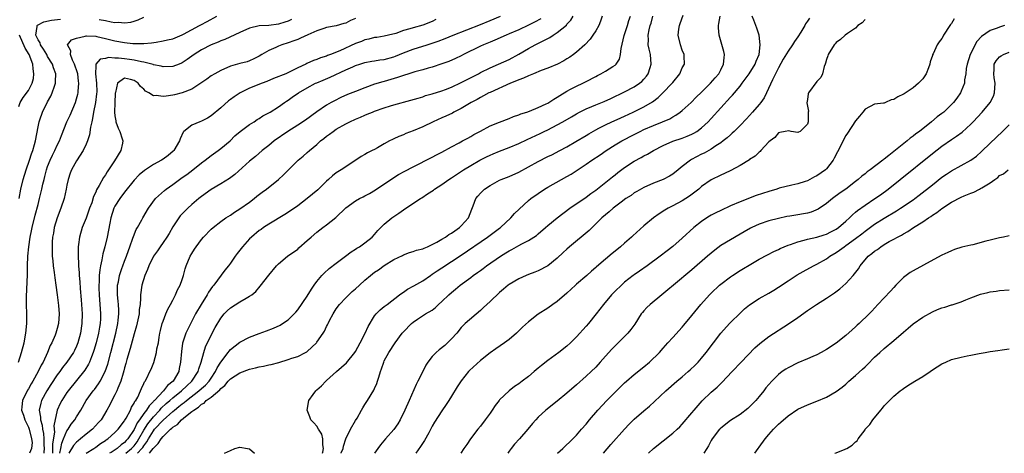
# Model space of a CAD drawing. Units: inches. Extents: x 2592000 to 2595000, y 1509000 to 1512000.
# Drawn here: x 2594049 to 2594254, y 1509000 to 1509090 of the extents above; entities that cross this region are included whole.
import ezdxf

# ---------------------------------------------------------------- set-up
doc = ezdxf.new("R2010")
doc.units = ezdxf.units.IN
doc.header["$MEASUREMENT"] = 0
doc.layers.add('LD25921509_2ft', color=62, linetype='Continuous')

msp = doc.modelspace()

# ---------------------------------------------------------------- linework, layer by layer
at = {"layer": 'LD25921509_2ft'}
for points, elevation in [([(2594048.94, 1509019), (2594049.57, 1509021), (2594050.1, 1509023), (2594050.48, 1509025), (2594050.68, 1509027), (2594050.66, 1509029), (2594050.58, 1509031), (2594050.58, 1509032.58), (2594050.81, 1509037.19), (2594050.83, 1509039), (2594050.87, 1509041), (2594051.05, 1509043), (2594051.38, 1509045), (2594051.67, 1509046.33), (2594051.8, 1509047), (2594052.43, 1509049.57), (2594053, 1509051.78), (2594053.33, 1509053), (2594053.81, 1509055), (2594054, 1509056), (2594054.24, 1509057), (2594054.42, 1509057.58), (2594054.75, 1509059), (2594055, 1509059.69), (2594055.51, 1509061), (2594055.98, 1509062.02), (2594056.48, 1509063), (2594057, 1509064.13), (2594057.45, 1509065), (2594057.85, 1509066.15), (2594059.01, 1509069), (2594059.65, 1509070.35), (2594060.76, 1509073), (2594061, 1509073.75), (2594061.26, 1509074.74), (2594061.32, 1509075), (2594061.32, 1509075.32), (2594061.49, 1509077), (2594061.42, 1509077.42), (2594061.25, 1509079), (2594061.21, 1509079.21), (2594060.61, 1509081), (2594060.19, 1509081.81), (2594059.72, 1509083), (2594059.79, 1509083.79), (2594059.13, 1509085), (2594059.93, 1509086.07), (2594061, 1509086.43), (2594062.79, 1509086.79), (2594063, 1509086.87), (2594063.11, 1509086.89), (2594065, 1509086.79), (2594065.25, 1509086.75), (2594067, 1509086.35), (2594067.86, 1509086.14), (2594069, 1509085.83), (2594071, 1509085.47), (2594072.69, 1509085.31), (2594074.73, 1509085.27), (2594075, 1509085.3), (2594076.6, 1509085.4), (2594077.58, 1509085.58), (2594079, 1509085.81), (2594079.94, 1509086.06), (2594081, 1509086.28), (2594081.5, 1509086.5), (2594083, 1509087.11), (2594083.22, 1509087.22), (2594086.6, 1509089), (2594086.85, 1509089.15), (2594088.14, 1509089.86), (2594090.16, 1509091)], 8084), ([(2594049.04, 1509053), (2594049.42, 1509055), (2594049.89, 1509057), (2594050.53, 1509059), (2594051.24, 1509061), (2594051.66, 1509062.34), (2594051.91, 1509063), (2594052.25, 1509064.25), (2594052.44, 1509065), (2594053, 1509067.94), (2594053.24, 1509069), (2594053.39, 1509069.39), (2594053.94, 1509071), (2594055, 1509073.15), (2594055.66, 1509074.34), (2594055.95, 1509075), (2594056.41, 1509076.41), (2594056.63, 1509077), (2594056.65, 1509077.35), (2594056.71, 1509079), (2594056.23, 1509080.23), (2594056.02, 1509081), (2594055, 1509082.61), (2594054.8, 1509083), (2594054.14, 1509084.14), (2594053.52, 1509085), (2594053.42, 1509085.42), (2594053, 1509086.05), (2594052.57, 1509087), (2594052.85, 1509088.85), (2594052.83, 1509089), (2594052.89, 1509089.11), (2594054.19, 1509089.81), (2594055.83, 1509090.17), (2594057.64, 1509090.36)], 8086), ([(2594105.72, 1509090.28), (2594105, 1509089.94), (2594104.3, 1509089.7), (2594103, 1509089.3), (2594101, 1509089.06), (2594099, 1509088.93), (2594097, 1509088.46), (2594095, 1509087.58), (2594091.87, 1509086.13), (2594091, 1509085.81), (2594090.44, 1509085.56), (2594089, 1509084.99), (2594087, 1509083.99), (2594085.46, 1509083), (2594085, 1509082.65), (2594084.04, 1509081.96), (2594083, 1509081.26), (2594082.83, 1509081.17), (2594082.32, 1509081), (2594081, 1509080.51), (2594079, 1509080.4), (2594078.58, 1509080.58), (2594077, 1509080.88), (2594076.93, 1509080.93), (2594076.7, 1509081), (2594075, 1509081.43), (2594074.5, 1509081.5), (2594073, 1509081.85), (2594072.04, 1509081.96), (2594071, 1509082.11), (2594069.76, 1509082.24), (2594069, 1509082.24), (2594067.65, 1509082.35), (2594067, 1509082.18), (2594065.94, 1509082.06), (2594065.04, 1509081), (2594065, 1509080.63), (2594064.92, 1509079), (2594065.15, 1509077), (2594065.2, 1509075.2), (2594065.19, 1509074.81), (2594064.97, 1509073.03), (2594064.55, 1509071), (2594064.35, 1509069.65), (2594064.16, 1509069), (2594063.9, 1509067.9), (2594063.7, 1509066.3), (2594063.27, 1509065), (2594063, 1509064.35), (2594062.38, 1509063), (2594061, 1509060.89), (2594059.97, 1509059), (2594059.69, 1509058.31), (2594059.27, 1509057), (2594059, 1509055.82), (2594058.85, 1509055), (2594058.4, 1509053), (2594057.75, 1509051), (2594056.97, 1509049), (2594056.38, 1509047), (2594056.18, 1509045.82), (2594056.03, 1509045), (2594055.96, 1509043.96), (2594055.92, 1509043), (2594055.97, 1509042.03), (2594055.97, 1509041), (2594056.05, 1509040.05), (2594056.17, 1509039), (2594056.38, 1509037.62), (2594056.51, 1509036.51), (2594056.73, 1509035), (2594057, 1509033), (2594057.26, 1509030.74), (2594057.38, 1509029), (2594057.24, 1509027), (2594057, 1509025.97), (2594056.73, 1509025), (2594056.57, 1509024.57), (2594055.9, 1509023), (2594055.55, 1509022.45), (2594054.98, 1509020.98), (2594054.06, 1509019), (2594053.66, 1509018.34), (2594053.05, 1509017), (2594051.93, 1509015), (2594051.57, 1509014.43), (2594051, 1509013.42), (2594050.84, 1509013.16), (2594049.77, 1509011), (2594049.65, 1509009.65), (2594049.55, 1509009), (2594049.94, 1509007.94), (2594050.22, 1509007), (2594051, 1509005.42), (2594051.17, 1509005), (2594051.67, 1509003), (2594051.75, 1509002.25), (2594051.65, 1509001), (2594051.21, 1509000)], 8082), ([(2594119, 1509090.46), (2594117.96, 1509090.04), (2594117, 1509089.51), (2594116.58, 1509089.42), (2594115, 1509088.99), (2594113, 1509088.61), (2594112.44, 1509088.44), (2594111, 1509087.91), (2594109.08, 1509087.08), (2594107.62, 1509086.38), (2594107, 1509086.15), (2594106.19, 1509085.81), (2594105, 1509085.4), (2594103.7, 1509085), (2594103, 1509084.72), (2594102.46, 1509084.46), (2594101, 1509083.84), (2594099.54, 1509083), (2594099, 1509082.66), (2594097.91, 1509082.09), (2594097, 1509081.67), (2594096.51, 1509081.49), (2594095, 1509081.1), (2594093, 1509080.54), (2594091, 1509079.68), (2594089.77, 1509079), (2594089, 1509078.54), (2594088.12, 1509077.88), (2594085, 1509075.79), (2594083, 1509075), (2594081.41, 1509074.59), (2594081, 1509074.52), (2594079.65, 1509074.35), (2594079, 1509074.23), (2594077.56, 1509074.44), (2594077, 1509074.37), (2594076.01, 1509075), (2594075.36, 1509075.36), (2594075, 1509075.76), (2594074.32, 1509076.32), (2594073.82, 1509077), (2594073, 1509077.58), (2594072.2, 1509077.8), (2594071, 1509078.04), (2594069.51, 1509077), (2594069.09, 1509075.09), (2594069.04, 1509074.96), (2594068.96, 1509072.96), (2594068.93, 1509071), (2594069, 1509070.23), (2594069.16, 1509069.16), (2594069.2, 1509069), (2594069.67, 1509067.67), (2594070.01, 1509067), (2594070.52, 1509065.48), (2594070.66, 1509065), (2594070.57, 1509064.57), (2594070.22, 1509063), (2594068.89, 1509060.89), (2594067.4, 1509058.6), (2594067, 1509057.93), (2594066.63, 1509057.37), (2594065.71, 1509055.71), (2594065.18, 1509054.82), (2594065, 1509054.36), (2594064.56, 1509053.44), (2594064.16, 1509052.16), (2594063.73, 1509051), (2594063, 1509048.92), (2594062.21, 1509047), (2594061.61, 1509045), (2594061.43, 1509043.43), (2594061.37, 1509043), (2594061.34, 1509042.66), (2594061.35, 1509041), (2594061.43, 1509039.43), (2594061.41, 1509039), (2594061.54, 1509037.54), (2594061.54, 1509037), (2594061.67, 1509035.67), (2594061.73, 1509034.27), (2594061.95, 1509031.95), (2594062.15, 1509029), (2594062.12, 1509027), (2594061.83, 1509025), (2594061.29, 1509023), (2594061, 1509022.3), (2594060.57, 1509021.43), (2594060.35, 1509021), (2594059, 1509019), (2594058.12, 1509017.88), (2594057.51, 1509017), (2594057, 1509016.3), (2594055.69, 1509014.31), (2594054.85, 1509013), (2594053.74, 1509011), (2594053.55, 1509010.45), (2594053.22, 1509009), (2594053.49, 1509007.49), (2594053.48, 1509007), (2594053.86, 1509005.86), (2594053.93, 1509005), (2594054.12, 1509004.12), (2594054.19, 1509003), (2594054.22, 1509001.78), (2594054.28, 1509001), (2594054.21, 1509000.21), (2594054.2, 1509000)], 8080), ([(2594135.74, 1509090.26), (2594135, 1509089.89), (2594133, 1509089.08), (2594131, 1509088.55), (2594130.31, 1509088.31), (2594129, 1509087.97), (2594127.39, 1509087.39), (2594125.88, 1509087), (2594125, 1509086.78), (2594123.44, 1509086.56), (2594123, 1509086.51), (2594121.81, 1509086.19), (2594121, 1509086.06), (2594120.28, 1509085.72), (2594119, 1509085.26), (2594115.79, 1509083.79), (2594113.84, 1509083), (2594113.23, 1509082.77), (2594113, 1509082.66), (2594111.72, 1509082.28), (2594111, 1509081.98), (2594110.26, 1509081.74), (2594108.89, 1509081.11), (2594108.69, 1509081), (2594107, 1509080.2), (2594105.39, 1509079.39), (2594104.54, 1509079), (2594101.97, 1509077.97), (2594100.61, 1509077.39), (2594099.58, 1509077), (2594097, 1509075.96), (2594095.01, 1509075), (2594093.79, 1509074.21), (2594093, 1509073.61), (2594092.63, 1509073.37), (2594091, 1509071.9), (2594089, 1509070.2), (2594088.24, 1509069.76), (2594087, 1509069.11), (2594086.66, 1509069), (2594085, 1509068.31), (2594083.32, 1509067), (2594083.16, 1509066.84), (2594082.53, 1509065.47), (2594082.4, 1509065), (2594081.25, 1509063), (2594081.12, 1509062.88), (2594080.04, 1509061.96), (2594079, 1509061.2), (2594078.69, 1509061), (2594077, 1509060.09), (2594075.15, 1509058.85), (2594074.06, 1509057.94), (2594073, 1509056.82), (2594071, 1509054.36), (2594069.98, 1509053), (2594069, 1509051.41), (2594068.79, 1509051), (2594068.12, 1509049), (2594067.9, 1509047.9), (2594067.37, 1509045), (2594066.9, 1509043), (2594066.47, 1509041.53), (2594066.26, 1509040.26), (2594065.97, 1509039), (2594065.83, 1509038.17), (2594065.74, 1509037), (2594065.71, 1509035.71), (2594065.65, 1509035), (2594065.66, 1509034.34), (2594065.68, 1509033), (2594066, 1509029), (2594065.96, 1509027.96), (2594065.91, 1509027), (2594065.76, 1509026.24), (2594065.55, 1509025), (2594065.07, 1509023), (2594064.62, 1509021.38), (2594064.49, 1509021), (2594064.11, 1509020.11), (2594063.7, 1509019), (2594063.48, 1509018.52), (2594062.7, 1509017.3), (2594059.25, 1509013), (2594059, 1509012.65), (2594057.94, 1509011), (2594057.63, 1509010.37), (2594056.99, 1509009.01), (2594056.3, 1509005.7), (2594056.4, 1509004.4), (2594056.01, 1509001.99), (2594056.03, 1509001), (2594056, 1509000)], 8078), ([(2594057.56, 1509000), (2594057.74, 1509001), (2594057.92, 1509002.08), (2594058.32, 1509003), (2594059, 1509004.66), (2594059.26, 1509005), (2594059.92, 1509006.08), (2594060.68, 1509007), (2594061, 1509007.56), (2594061.9, 1509009), (2594063.04, 1509011), (2594064.47, 1509013), (2594064.71, 1509013.29), (2594065.57, 1509014.43), (2594065.91, 1509015), (2594066.96, 1509017.04), (2594067.48, 1509018.52), (2594068.15, 1509021), (2594069.17, 1509025), (2594069.61, 1509027), (2594069.69, 1509027.69), (2594069.82, 1509029), (2594069.8, 1509029.8), (2594069.72, 1509031), (2594069.66, 1509031.66), (2594069.51, 1509033), (2594069.51, 1509034.49), (2594069.54, 1509035), (2594069.7, 1509035.7), (2594069.94, 1509037), (2594070.46, 1509038.46), (2594070.62, 1509039), (2594071, 1509040.01), (2594071.39, 1509041), (2594071.8, 1509042.2), (2594072.12, 1509043), (2594072.74, 1509044.74), (2594072.86, 1509045.14), (2594073.43, 1509046.57), (2594073.71, 1509047), (2594074.58, 1509048.58), (2594074.79, 1509049), (2594075.96, 1509051), (2594077.46, 1509053), (2594079.29, 1509054.71), (2594079.65, 1509055), (2594081, 1509055.94), (2594082.45, 1509057), (2594083, 1509057.37), (2594083.95, 1509058.05), (2594085.18, 1509059), (2594087, 1509060.48), (2594087.74, 1509061), (2594089, 1509062), (2594090.44, 1509063), (2594091, 1509063.43), (2594092.94, 1509065.06), (2594093.94, 1509066.06), (2594095.04, 1509066.96), (2594097, 1509068.43), (2594097.94, 1509069), (2594098.56, 1509069.44), (2594099, 1509069.68), (2594099.77, 1509070.23), (2594101, 1509070.83), (2594101.27, 1509071), (2594103, 1509072.11), (2594104.25, 1509073), (2594104.69, 1509073.31), (2594105, 1509073.48), (2594105.87, 1509074.13), (2594107.18, 1509075), (2594109, 1509076.08), (2594110.74, 1509077), (2594111, 1509077.12), (2594112.32, 1509077.68), (2594113.74, 1509078.26), (2594117, 1509079.79), (2594118.45, 1509080.45), (2594119, 1509080.68), (2594119.92, 1509081), (2594121, 1509081.34), (2594122.39, 1509081.61), (2594123, 1509081.7), (2594124.11, 1509081.89), (2594125, 1509081.99), (2594127, 1509082.52), (2594127.36, 1509082.64), (2594129, 1509083.32), (2594131, 1509084.08), (2594133.92, 1509085), (2594135, 1509085.33), (2594136.25, 1509085.75), (2594137.69, 1509086.31), (2594139.31, 1509087), (2594145, 1509089.25), (2594147, 1509090.06), (2594149.2, 1509091)], 8076), ([(2594157.55, 1509090.45), (2594156.26, 1509089.74), (2594155, 1509089.11), (2594153, 1509088.16), (2594151, 1509087.27), (2594150.36, 1509087), (2594148.03, 1509085.97), (2594147, 1509085.57), (2594145.62, 1509085), (2594145, 1509084.71), (2594141.5, 1509083), (2594141, 1509082.73), (2594139.84, 1509082.16), (2594138.45, 1509081.55), (2594136.98, 1509081.02), (2594135, 1509080.37), (2594134.14, 1509080.14), (2594133, 1509079.81), (2594131.37, 1509079.37), (2594130.11, 1509079), (2594129, 1509078.66), (2594127.77, 1509078.23), (2594125, 1509077.4), (2594124.69, 1509077.31), (2594123, 1509076.79), (2594121, 1509076.08), (2594119, 1509075.32), (2594117.36, 1509074.64), (2594115.98, 1509074.02), (2594114.64, 1509073.36), (2594113.97, 1509073), (2594113, 1509072.44), (2594111, 1509071.09), (2594108.64, 1509069.36), (2594107, 1509068.3), (2594104.95, 1509067), (2594102.11, 1509065), (2594101, 1509064.09), (2594099.62, 1509063), (2594098.21, 1509061.79), (2594097, 1509060.79), (2594093.95, 1509058.05), (2594092.79, 1509057.21), (2594091, 1509056.05), (2594089, 1509054.88), (2594087, 1509053.46), (2594086.44, 1509053), (2594085, 1509051.77), (2594084.16, 1509051), (2594083.57, 1509050.43), (2594083, 1509049.86), (2594082.58, 1509049.42), (2594082.27, 1509049), (2594081, 1509047.11), (2594080.24, 1509045.76), (2594079.77, 1509045), (2594079, 1509043.84), (2594078.4, 1509043), (2594077.84, 1509042.16), (2594077.02, 1509041), (2594076.01, 1509039), (2594075.74, 1509038.26), (2594075.21, 1509037), (2594074.62, 1509035), (2594074.32, 1509033), (2594074.32, 1509032.32), (2594074.21, 1509031), (2594074.04, 1509029.96), (2594074, 1509029), (2594073.76, 1509027.76), (2594073.49, 1509026.51), (2594073, 1509024.87), (2594072.18, 1509021.82), (2594071.5, 1509019.5), (2594071.29, 1509018.72), (2594071, 1509017.78), (2594070.84, 1509017.16), (2594070.69, 1509016.69), (2594070.19, 1509015), (2594069.59, 1509013.59), (2594069.38, 1509013), (2594069, 1509012.2), (2594068.36, 1509011), (2594067.91, 1509010.09), (2594067.32, 1509009), (2594066.12, 1509007), (2594065.6, 1509006.4), (2594064.3, 1509005), (2594063, 1509003.96), (2594061.85, 1509003), (2594061.37, 1509002.63), (2594061, 1509002.33), (2594060.38, 1509001.62), (2594059.4, 1509000)], 8074), ([(2594063.04, 1509000), (2594064.62, 1509001), (2594065, 1509001.27), (2594065.99, 1509002.01), (2594067, 1509002.67), (2594067.18, 1509002.82), (2594067.49, 1509003), (2594069, 1509004.3), (2594069.68, 1509005), (2594071, 1509006.76), (2594071.08, 1509006.92), (2594071.35, 1509007.35), (2594072.21, 1509009), (2594072.43, 1509009.57), (2594073, 1509010.46), (2594073.16, 1509010.84), (2594073.31, 1509011), (2594073.72, 1509011.72), (2594074.32, 1509013), (2594074.5, 1509013.5), (2594075, 1509014.51), (2594075.14, 1509014.86), (2594075.28, 1509015), (2594075.61, 1509015.61), (2594076.28, 1509017), (2594076.5, 1509017.5), (2594077.08, 1509018.92), (2594077.64, 1509021), (2594077.74, 1509021.74), (2594078.02, 1509023), (2594078.19, 1509024.19), (2594078.34, 1509025), (2594078.46, 1509025.54), (2594078.81, 1509027), (2594079, 1509027.53), (2594079.59, 1509029), (2594080.01, 1509029.99), (2594080.58, 1509031), (2594081, 1509031.84), (2594081.61, 1509033), (2594081.98, 1509034.02), (2594082.56, 1509035), (2594083, 1509036.18), (2594083.27, 1509037), (2594083.63, 1509038.37), (2594083.83, 1509039), (2594084.67, 1509041), (2594085, 1509041.59), (2594085.54, 1509042.46), (2594085.89, 1509043), (2594087, 1509044.53), (2594087.39, 1509045), (2594089, 1509046.64), (2594089.4, 1509047), (2594091, 1509048.21), (2594092.09, 1509049), (2594093, 1509049.58), (2594093.83, 1509050.17), (2594095, 1509050.89), (2594097, 1509052.3), (2594097.93, 1509053), (2594098.51, 1509053.49), (2594099.64, 1509054.36), (2594100.49, 1509055), (2594102.99, 1509057), (2594104.06, 1509057.94), (2594105.07, 1509059), (2594107.11, 1509061), (2594108.15, 1509061.85), (2594109, 1509062.59), (2594109.43, 1509063), (2594111, 1509064.29), (2594111.78, 1509065), (2594112.47, 1509065.53), (2594113, 1509065.97), (2594113.61, 1509066.39), (2594114.37, 1509067), (2594115, 1509067.43), (2594117, 1509068.58), (2594117.82, 1509069), (2594119, 1509069.55), (2594120.04, 1509069.96), (2594121, 1509070.38), (2594121.45, 1509070.55), (2594122.54, 1509071), (2594123, 1509071.18), (2594125, 1509071.89), (2594126.29, 1509072.29), (2594127, 1509072.5), (2594130.54, 1509073.46), (2594132.06, 1509073.94), (2594133, 1509074.21), (2594133.57, 1509074.43), (2594135, 1509074.83), (2594137, 1509075.47), (2594137.74, 1509075.74), (2594139, 1509076.23), (2594141, 1509077.15), (2594144.58, 1509079), (2594145, 1509079.24), (2594147, 1509080.25), (2594148.76, 1509081), (2594151, 1509081.99), (2594153, 1509083.07), (2594155, 1509084.26), (2594156.37, 1509085), (2594157.66, 1509085.66), (2594159.47, 1509086.53), (2594160.15, 1509087), (2594161, 1509087.55), (2594162.88, 1509089.12), (2594163, 1509089.28), (2594163.83, 1509090.17), (2594164.28, 1509091)], 8072), ([(2594065.74, 1509090.26), (2594067, 1509090.06), (2594068.2, 1509089.8), (2594069, 1509089.69), (2594069.71, 1509089.71), (2594071, 1509089.57), (2594072.28, 1509089.72), (2594073, 1509089.92), (2594073.82, 1509090.18), (2594075, 1509090.76)], 8086), ([(2594170.35, 1509091), (2594169.95, 1509089.95), (2594169.61, 1509089), (2594169, 1509087.92), (2594168.42, 1509087), (2594167.84, 1509086.16), (2594166.71, 1509085), (2594165, 1509083.5), (2594164.36, 1509083), (2594163.57, 1509082.44), (2594163, 1509082.08), (2594162.33, 1509081.67), (2594161.03, 1509081), (2594159, 1509080.15), (2594157.64, 1509079.64), (2594156.05, 1509079), (2594155.33, 1509078.67), (2594155, 1509078.57), (2594153.95, 1509078.05), (2594153, 1509077.72), (2594152.51, 1509077.49), (2594151.24, 1509077), (2594147, 1509075.12), (2594146.74, 1509075), (2594145.64, 1509074.37), (2594145, 1509074.05), (2594144.34, 1509073.66), (2594143.05, 1509073), (2594141, 1509071.77), (2594139.5, 1509071), (2594139.18, 1509070.82), (2594137.84, 1509070.16), (2594137, 1509069.8), (2594135.2, 1509069), (2594133, 1509067.92), (2594131, 1509067.1), (2594129.47, 1509066.53), (2594129, 1509066.31), (2594128.05, 1509065.95), (2594127, 1509065.43), (2594126.69, 1509065.31), (2594126.11, 1509065), (2594125, 1509064.4), (2594123.57, 1509063.57), (2594123, 1509063.26), (2594122.5, 1509063), (2594121.49, 1509062.51), (2594121, 1509062.21), (2594120.23, 1509061.77), (2594117, 1509059.65), (2594116.04, 1509059), (2594115, 1509058.34), (2594114.24, 1509057.76), (2594113.43, 1509057), (2594113, 1509056.62), (2594111.16, 1509054.84), (2594108.99, 1509053), (2594107, 1509051.51), (2594105.52, 1509050.48), (2594104.3, 1509049.7), (2594101, 1509047.71), (2594099.92, 1509047), (2594099.39, 1509046.61), (2594099, 1509046.35), (2594097.41, 1509045), (2594097, 1509044.61), (2594095.54, 1509043), (2594094.43, 1509041.57), (2594094.01, 1509041), (2594093, 1509039.54), (2594092.58, 1509039), (2594091.87, 1509038.13), (2594089.56, 1509035), (2594089.3, 1509034.7), (2594088.47, 1509033.53), (2594088.19, 1509033), (2594086.93, 1509031), (2594085.78, 1509029), (2594084.13, 1509025.87), (2594083.74, 1509025), (2594083.07, 1509022.93), (2594082.82, 1509021.18), (2594082.66, 1509019), (2594082.37, 1509017.63), (2594082.26, 1509017), (2594081.08, 1509015), (2594079.92, 1509014.08), (2594079.07, 1509013), (2594077.2, 1509011), (2594077.1, 1509010.9), (2594077, 1509010.78), (2594076.09, 1509009.91), (2594075.58, 1509009), (2594075, 1509008.26), (2594074.12, 1509007), (2594073.64, 1509006.36), (2594073, 1509004.93), (2594071.69, 1509003), (2594071.35, 1509002.65), (2594071, 1509002.24), (2594070.26, 1509001.74), (2594069.44, 1509001), (2594068.18, 1509000.18), (2594067.87, 1509000)], 8070), ([(2594071.29, 1509000), (2594072.46, 1509001), (2594072.71, 1509001.29), (2594073, 1509001.59), (2594073.6, 1509002.4), (2594073.97, 1509003), (2594075, 1509004.81), (2594075.83, 1509006.17), (2594077, 1509007.6), (2594078.33, 1509009), (2594078.62, 1509009.38), (2594079.65, 1509010.35), (2594080.42, 1509011), (2594081, 1509011.53), (2594082.83, 1509013), (2594083.93, 1509014.07), (2594084.98, 1509015), (2594086.3, 1509017), (2594086.43, 1509017.57), (2594086.92, 1509019), (2594087.46, 1509021), (2594087.85, 1509022.15), (2594089, 1509024.56), (2594089.84, 1509026.16), (2594091, 1509028.13), (2594091.74, 1509029), (2594092.34, 1509029.66), (2594093, 1509030.3), (2594095, 1509031.54), (2594096.3, 1509032.3), (2594097, 1509032.67), (2594097.47, 1509033), (2594098.3, 1509033.7), (2594099.23, 1509034.77), (2594101, 1509037.08), (2594102.58, 1509039), (2594103, 1509039.41), (2594104.91, 1509041), (2594107, 1509042.52), (2594107.26, 1509042.74), (2594109, 1509044.27), (2594109.78, 1509045), (2594111, 1509046.05), (2594112.24, 1509047), (2594113, 1509047.55), (2594114.93, 1509049.07), (2594117, 1509051.06), (2594119, 1509052.51), (2594119.84, 1509053), (2594120.59, 1509053.41), (2594121, 1509053.59), (2594121.92, 1509054.08), (2594123.2, 1509054.8), (2594127, 1509057.38), (2594128, 1509058), (2594129.26, 1509058.74), (2594131, 1509059.65), (2594135, 1509061.66), (2594135.87, 1509062.13), (2594137, 1509062.68), (2594139, 1509063.78), (2594140.62, 1509064.62), (2594141.31, 1509065), (2594142.38, 1509065.62), (2594143, 1509065.95), (2594143.66, 1509066.34), (2594145, 1509067.07), (2594147, 1509068.12), (2594149, 1509068.93), (2594151, 1509069.68), (2594151.92, 1509070.08), (2594153, 1509070.43), (2594153.38, 1509070.62), (2594154.63, 1509071), (2594155.21, 1509071.21), (2594157, 1509071.94), (2594158.7, 1509072.7), (2594159, 1509072.85), (2594159.26, 1509073), (2594160.28, 1509073.72), (2594161, 1509074.11), (2594161.51, 1509074.49), (2594163, 1509075.37), (2594163.76, 1509075.76), (2594165, 1509076.43), (2594166.29, 1509077), (2594167, 1509077.35), (2594169, 1509078.43), (2594169.36, 1509078.64), (2594170.05, 1509079), (2594171, 1509079.54), (2594172.52, 1509080.52), (2594173, 1509080.81), (2594173.23, 1509081), (2594173.94, 1509082.06), (2594174.16, 1509083), (2594174.27, 1509084.27), (2594174.92, 1509086.92), (2594175.6, 1509089), (2594175.9, 1509090.1), (2594176.2, 1509091)], 8068), ([(2594073.7, 1509000), (2594074.61, 1509001), (2594074.77, 1509001.23), (2594075, 1509001.59), (2594075.63, 1509002.37), (2594075.96, 1509003), (2594077, 1509004.7), (2594077.25, 1509005), (2594079, 1509006.91), (2594081, 1509008.71), (2594081.35, 1509009), (2594082.29, 1509009.71), (2594083, 1509010.31), (2594083.41, 1509010.59), (2594083.86, 1509011), (2594086.42, 1509013), (2594087, 1509013.52), (2594087.81, 1509014.19), (2594088.57, 1509015), (2594089, 1509015.65), (2594089.93, 1509017), (2594090.24, 1509017.76), (2594091, 1509018.97), (2594092.55, 1509021), (2594092.73, 1509021.27), (2594093, 1509021.6), (2594095, 1509023.15), (2594097, 1509024.15), (2594099, 1509024.91), (2594100.54, 1509025.46), (2594101.98, 1509026.02), (2594103.33, 1509026.67), (2594103.87, 1509027), (2594105, 1509027.81), (2594106.24, 1509029), (2594106.6, 1509029.4), (2594107, 1509029.88), (2594109, 1509032.7), (2594109.85, 1509034.15), (2594110.43, 1509035), (2594111, 1509035.76), (2594112.02, 1509037), (2594112.49, 1509037.51), (2594113.56, 1509038.44), (2594115, 1509039.57), (2594116.94, 1509041), (2594118.1, 1509041.9), (2594119, 1509042.47), (2594119.3, 1509042.7), (2594119.85, 1509043), (2594121, 1509043.83), (2594122.49, 1509045), (2594123, 1509045.53), (2594123.64, 1509046.36), (2594124.28, 1509047), (2594125, 1509047.68), (2594126.59, 1509049), (2594128.05, 1509049.95), (2594129.52, 1509051), (2594132.51, 1509053), (2594132.82, 1509053.18), (2594133.97, 1509053.97), (2594135.24, 1509054.76), (2594135.48, 1509055), (2594137, 1509055.96), (2594138.45, 1509057), (2594139, 1509057.34), (2594141.5, 1509059), (2594143, 1509059.92), (2594144.89, 1509061), (2594146.29, 1509061.71), (2594147, 1509062.06), (2594147.66, 1509062.34), (2594149, 1509062.87), (2594151, 1509063.61), (2594153, 1509064.47), (2594154.7, 1509065.3), (2594157.42, 1509066.58), (2594158.26, 1509067), (2594159, 1509067.35), (2594161, 1509068.37), (2594162.14, 1509069), (2594163.96, 1509070.04), (2594165, 1509070.66), (2594165.61, 1509071), (2594167, 1509071.72), (2594168.2, 1509072.2), (2594169, 1509072.55), (2594170.77, 1509073.23), (2594172.15, 1509073.85), (2594175, 1509075.21), (2594177, 1509076.27), (2594178.09, 1509077), (2594178.59, 1509077.41), (2594179, 1509077.86), (2594179.53, 1509078.47), (2594179.91, 1509079), (2594180.31, 1509080.31), (2594180.54, 1509081), (2594180.35, 1509083), (2594180.1, 1509084.1), (2594179.92, 1509085), (2594179.94, 1509086.06), (2594179.89, 1509087), (2594180.12, 1509088.12), (2594180.34, 1509089), (2594180.5, 1509089.5), (2594180.9, 1509091)], 8066), ([(2594076.16, 1509000), (2594076.68, 1509000.68), (2594076.97, 1509001.03), (2594077, 1509001.08), (2594077.99, 1509002.01), (2594078.58, 1509003), (2594079, 1509003.53), (2594080.53, 1509005), (2594080.8, 1509005.2), (2594081, 1509005.42), (2594081.97, 1509006.03), (2594082.84, 1509007), (2594083.65, 1509007.65), (2594085, 1509008.67), (2594085.4, 1509009), (2594086.4, 1509009.6), (2594087, 1509010.22), (2594087.54, 1509010.46), (2594088, 1509011), (2594089, 1509011.72), (2594090.78, 1509013.22), (2594091, 1509013.52), (2594091.87, 1509014.13), (2594092.53, 1509015), (2594093, 1509015.5), (2594095, 1509016.76), (2594097, 1509017.49), (2594098.24, 1509017.76), (2594099, 1509017.98), (2594099.88, 1509018.12), (2594101, 1509018.43), (2594101.49, 1509018.51), (2594103.07, 1509018.93), (2594105, 1509019.49), (2594105.79, 1509019.79), (2594107, 1509020.17), (2594108.65, 1509021), (2594108.88, 1509021.12), (2594109, 1509021.21), (2594110.92, 1509023), (2594111, 1509023.1), (2594112.29, 1509025), (2594112.56, 1509025.44), (2594113, 1509026.39), (2594113.23, 1509026.77), (2594113.33, 1509027), (2594113.65, 1509027.65), (2594114.37, 1509029), (2594115, 1509030.04), (2594115.71, 1509031), (2594117, 1509032.37), (2594117.61, 1509033), (2594118.34, 1509033.66), (2594119, 1509034.24), (2594119.83, 1509035), (2594121, 1509036.04), (2594122.12, 1509037), (2594123, 1509037.68), (2594123.8, 1509038.2), (2594125, 1509039.1), (2594127, 1509040.32), (2594128.8, 1509041.2), (2594129, 1509041.31), (2594130.24, 1509041.76), (2594131, 1509041.97), (2594131.73, 1509042.27), (2594133, 1509042.57), (2594133.28, 1509042.72), (2594133.99, 1509043), (2594135, 1509043.43), (2594135.91, 1509043.91), (2594137, 1509044.54), (2594137.74, 1509045), (2594138.47, 1509045.53), (2594139, 1509045.83), (2594139.68, 1509046.32), (2594140.66, 1509047), (2594141, 1509047.34), (2594142.53, 1509049), (2594143.19, 1509050.81), (2594143.47, 1509051.47), (2594144.02, 1509053), (2594144.46, 1509053.54), (2594145, 1509054.14), (2594145.87, 1509055), (2594147, 1509055.76), (2594149, 1509056.84), (2594149.35, 1509057), (2594151, 1509057.63), (2594153, 1509058.51), (2594157, 1509060.75), (2594159, 1509061.74), (2594159.86, 1509062.14), (2594161.55, 1509063), (2594163, 1509063.8), (2594164.88, 1509064.88), (2594167, 1509066.11), (2594167.53, 1509066.47), (2594169, 1509067.32), (2594169.66, 1509067.66), (2594171, 1509068.39), (2594172.35, 1509069), (2594173.48, 1509069.48), (2594175, 1509070.16), (2594176.75, 1509071), (2594179, 1509072.12), (2594180.83, 1509073.17), (2594181.98, 1509074.02), (2594182.98, 1509075), (2594184.86, 1509077), (2594185, 1509077.2), (2594186.45, 1509079), (2594187, 1509080.23), (2594187.43, 1509081), (2594187.36, 1509082.64), (2594187.36, 1509083), (2594187, 1509083.88), (2594186.62, 1509085), (2594186.16, 1509087), (2594186.3, 1509088.3), (2594186.4, 1509089), (2594186.57, 1509089.43), (2594187.15, 1509091.15)], 8064), ([(2594112.18, 1509000), (2594112.24, 1509000.24), (2594112.37, 1509001), (2594112.24, 1509001.76), (2594112.23, 1509003), (2594112, 1509004), (2594111.36, 1509005), (2594111, 1509005.65), (2594110.35, 1509006.35), (2594109.71, 1509007), (2594109.56, 1509007.56), (2594108.95, 1509009), (2594109.34, 1509011), (2594110.23, 1509012.23), (2594110.77, 1509013), (2594111, 1509013.18), (2594111.95, 1509014.05), (2594112.85, 1509015), (2594113, 1509015.12), (2594115.06, 1509017), (2594117.16, 1509018.84), (2594118.89, 1509021), (2594119, 1509021.16), (2594120.03, 1509023), (2594121.06, 1509025), (2594121.63, 1509026.37), (2594123, 1509028.59), (2594123.32, 1509029), (2594124.13, 1509029.87), (2594125, 1509030.53), (2594125.59, 1509031), (2594128.21, 1509033), (2594128.65, 1509033.35), (2594129, 1509033.57), (2594129.85, 1509034.15), (2594131.15, 1509034.85), (2594133, 1509035.92), (2594134.59, 1509037), (2594135, 1509037.26), (2594136.03, 1509037.97), (2594137, 1509038.59), (2594139, 1509039.9), (2594141, 1509041.25), (2594146.46, 1509045), (2594149, 1509046.88), (2594149.16, 1509047), (2594151.33, 1509049), (2594152.09, 1509049.91), (2594155, 1509052.64), (2594155.46, 1509053), (2594157, 1509054.09), (2594158.36, 1509055), (2594159, 1509055.39), (2594161.85, 1509057), (2594163, 1509057.61), (2594163.88, 1509058.12), (2594167, 1509060.16), (2594168.2, 1509061), (2594169.9, 1509062.1), (2594171.17, 1509063), (2594173, 1509064.17), (2594174.39, 1509065), (2594177, 1509066.38), (2594178.21, 1509067), (2594179, 1509067.37), (2594181, 1509068.24), (2594182.91, 1509069), (2594184.37, 1509069.63), (2594185, 1509070.01), (2594185.65, 1509070.35), (2594186.56, 1509071), (2594187, 1509071.35), (2594188.82, 1509073), (2594189.91, 1509074.09), (2594191, 1509075.13), (2594192.87, 1509077), (2594193.86, 1509078.14), (2594194.58, 1509079), (2594195, 1509079.78), (2594195.59, 1509081), (2594195.68, 1509082.32), (2594195.77, 1509083), (2594195.64, 1509083.64), (2594194.68, 1509087), (2594194.54, 1509088.54), (2594194.51, 1509089), (2594194.58, 1509089.42), (2594194.87, 1509091)], 8062), ([(2594116.05, 1509000), (2594116.07, 1509000.07), (2594116.44, 1509001), (2594116.53, 1509001.47), (2594117.01, 1509002.99), (2594117.96, 1509005), (2594119, 1509006.81), (2594119.34, 1509007.34), (2594120.3, 1509009), (2594120.54, 1509009.46), (2594121, 1509010.15), (2594121.53, 1509011), (2594122.85, 1509013.15), (2594123, 1509013.47), (2594123.45, 1509014.55), (2594123.62, 1509015), (2594123.88, 1509015.88), (2594124.24, 1509017), (2594124.45, 1509017.55), (2594124.9, 1509019), (2594125, 1509019.22), (2594125.94, 1509021), (2594127.27, 1509023), (2594128.75, 1509025), (2594129, 1509025.29), (2594130.66, 1509027), (2594131, 1509027.3), (2594131.94, 1509027.94), (2594133.57, 1509029), (2594135, 1509029.82), (2594135.64, 1509030.36), (2594136.32, 1509031), (2594137, 1509031.56), (2594138.45, 1509033), (2594139, 1509033.49), (2594139.84, 1509034.16), (2594140.81, 1509035), (2594143, 1509036.62), (2594143.48, 1509037), (2594144.39, 1509037.61), (2594145, 1509038.07), (2594145.55, 1509038.45), (2594146.26, 1509039), (2594149.16, 1509041), (2594150.31, 1509041.69), (2594151, 1509042.17), (2594151.56, 1509042.44), (2594153, 1509043.27), (2594153.61, 1509043.61), (2594155, 1509044.3), (2594156.12, 1509045), (2594156.65, 1509045.35), (2594157, 1509045.65), (2594158.51, 1509047), (2594159, 1509047.41), (2594160.99, 1509049.01), (2594163.63, 1509051), (2594167, 1509053.32), (2594167.94, 1509054.06), (2594169, 1509054.79), (2594171.79, 1509057), (2594172.45, 1509057.55), (2594173, 1509057.95), (2594173.58, 1509058.42), (2594175, 1509059.48), (2594177, 1509060.79), (2594178.44, 1509061.56), (2594179, 1509061.88), (2594179.74, 1509062.26), (2594180.99, 1509063), (2594183, 1509064.06), (2594185, 1509064.94), (2594187, 1509065.61), (2594188.01, 1509065.99), (2594189, 1509066.42), (2594189.39, 1509066.61), (2594190.02, 1509067), (2594191, 1509067.71), (2594192.36, 1509069), (2594193, 1509069.68), (2594195, 1509071.92), (2594197, 1509074.1), (2594197.44, 1509074.56), (2594199, 1509076.4), (2594199.46, 1509077), (2594200.87, 1509079), (2594202.13, 1509081), (2594202.36, 1509081.64), (2594202.99, 1509083), (2594203.2, 1509085), (2594202.99, 1509087), (2594202.5, 1509088.5), (2594202.28, 1509089), (2594201.88, 1509090.12), (2594201.53, 1509091)], 8060), ([(2594213.42, 1509090.58), (2594213, 1509089.9), (2594212.59, 1509089.41), (2594212.46, 1509089), (2594211.67, 1509087.67), (2594211, 1509086.66), (2594210.3, 1509085.7), (2594209.9, 1509085), (2594209, 1509083.69), (2594207.99, 1509082.01), (2594207, 1509080.25), (2594205.74, 1509077.74), (2594204.53, 1509075), (2594204.03, 1509073.97), (2594203.35, 1509073), (2594203, 1509072.57), (2594201.62, 1509071), (2594200.37, 1509069.63), (2594199, 1509068.21), (2594197.8, 1509067), (2594197.39, 1509066.61), (2594197, 1509066.29), (2594196.35, 1509065.65), (2594195.51, 1509065), (2594195, 1509064.62), (2594193.98, 1509063.98), (2594193, 1509063.31), (2594191.51, 1509062.49), (2594191, 1509062.24), (2594188.88, 1509061.12), (2594188.69, 1509061), (2594187, 1509059.66), (2594186.13, 1509059), (2594185, 1509058.11), (2594184.32, 1509057.68), (2594183, 1509057), (2594181, 1509056.23), (2594179, 1509055.34), (2594177.51, 1509054.49), (2594177, 1509054.18), (2594176.33, 1509053.67), (2594175.28, 1509053), (2594174.25, 1509052.25), (2594172.6, 1509051), (2594171.77, 1509050.23), (2594171, 1509049.65), (2594170.27, 1509049), (2594167.64, 1509046.36), (2594163.54, 1509043), (2594163, 1509042.5), (2594162.24, 1509041.76), (2594161, 1509040.62), (2594159, 1509039.04), (2594157, 1509037.97), (2594156.32, 1509037.68), (2594155, 1509037.2), (2594154.49, 1509037), (2594153, 1509036.34), (2594151, 1509035.15), (2594150.8, 1509035), (2594149.82, 1509034.18), (2594149, 1509033.5), (2594147, 1509031.62), (2594145.68, 1509030.32), (2594145, 1509029.7), (2594141.82, 1509027), (2594141.41, 1509026.59), (2594141, 1509026.16), (2594140.08, 1509025), (2594139, 1509023.8), (2594138.19, 1509023), (2594137.58, 1509022.42), (2594136.45, 1509021.55), (2594135.77, 1509021), (2594135, 1509020.15), (2594134.1, 1509019), (2594133.68, 1509018.32), (2594133, 1509017), (2594132, 1509015), (2594131.66, 1509014.34), (2594130.16, 1509011), (2594129.28, 1509009), (2594128.33, 1509007), (2594127.84, 1509006.16), (2594127, 1509004.98), (2594125.28, 1509003), (2594124.24, 1509001.76), (2594123.66, 1509001), (2594123, 1509000)], 8058), ([(2594225, 1509090.25), (2594224.4, 1509089.6), (2594223.53, 1509089), (2594223, 1509088.46), (2594221.34, 1509087.34), (2594220.88, 1509087), (2594219.89, 1509086.11), (2594219, 1509085.48), (2594218.78, 1509085.22), (2594218.55, 1509085), (2594217.31, 1509083), (2594217.25, 1509082.75), (2594217, 1509081.95), (2594216.81, 1509081.19), (2594216.71, 1509081), (2594216.48, 1509080.48), (2594216.15, 1509079), (2594215.81, 1509078.19), (2594215, 1509077.35), (2594213.24, 1509075), (2594213.18, 1509074.82), (2594213, 1509073.63), (2594212.92, 1509072.92), (2594213.22, 1509071.22), (2594213.2, 1509071), (2594213.18, 1509069.18), (2594213.16, 1509069), (2594213, 1509068.48), (2594211.52, 1509067), (2594211.18, 1509066.82), (2594211, 1509066.74), (2594209.67, 1509067), (2594209.13, 1509067.13), (2594208.41, 1509067), (2594207.26, 1509066.74), (2594207, 1509066.71), (2594206.26, 1509065.74), (2594205.24, 1509065), (2594205, 1509064.8), (2594203.36, 1509063), (2594203.18, 1509062.82), (2594203, 1509062.7), (2594202.16, 1509061.84), (2594201, 1509061.12), (2594200.94, 1509061.06), (2594199, 1509059.87), (2594197.11, 1509058.89), (2594195.77, 1509058.23), (2594195, 1509057.89), (2594193, 1509056.9), (2594191, 1509055.52), (2594190.41, 1509055), (2594188.5, 1509053.5), (2594187, 1509052.56), (2594185, 1509051.48), (2594184.04, 1509051), (2594183.39, 1509050.61), (2594182.18, 1509049.82), (2594180.99, 1509049.01), (2594179, 1509047.32), (2594176.71, 1509045.29), (2594176.41, 1509045), (2594175, 1509043.75), (2594174.14, 1509043), (2594173, 1509042.05), (2594172.4, 1509041.6), (2594171, 1509040.42), (2594169.18, 1509038.82), (2594169, 1509038.64), (2594168.11, 1509037.89), (2594167.11, 1509037), (2594165, 1509035.21), (2594164.76, 1509035), (2594163.87, 1509034.13), (2594163, 1509033.33), (2594161, 1509031.61), (2594160.06, 1509031), (2594159, 1509030.24), (2594157, 1509028.93), (2594155, 1509027.35), (2594153.77, 1509026.23), (2594152.53, 1509025), (2594151, 1509023.72), (2594150.04, 1509023), (2594148.23, 1509021.77), (2594147, 1509020.9), (2594145, 1509019.31), (2594142.74, 1509017.26), (2594142.52, 1509017), (2594141, 1509015.1), (2594140.17, 1509013.83), (2594139, 1509011.88), (2594138.45, 1509011), (2594137.87, 1509010.13), (2594137, 1509008.85), (2594135.49, 1509006.51), (2594135, 1509005.65), (2594134.26, 1509004.26), (2594133.36, 1509002.64), (2594132.57, 1509001.43), (2594131.56, 1509000)], 8056), ([(2594243.56, 1509090.44), (2594243, 1509089.45), (2594242.79, 1509089.21), (2594242.64, 1509089), (2594241.35, 1509087), (2594241.22, 1509086.78), (2594241, 1509086.34), (2594240.4, 1509085.6), (2594240.01, 1509085), (2594239.15, 1509083.15), (2594239.04, 1509082.96), (2594239, 1509082.81), (2594238.53, 1509081.47), (2594238.49, 1509081), (2594238.2, 1509080.2), (2594237.74, 1509079), (2594237, 1509077.91), (2594236.57, 1509077.43), (2594236.14, 1509077), (2594235, 1509076.08), (2594233.16, 1509074.84), (2594233, 1509074.73), (2594231.8, 1509074.2), (2594231, 1509073.6), (2594230.45, 1509073.55), (2594229.28, 1509073), (2594229, 1509072.9), (2594228.86, 1509072.86), (2594227, 1509072.66), (2594225, 1509071.62), (2594224.55, 1509071), (2594223.87, 1509070.13), (2594223, 1509069.22), (2594221.36, 1509066.64), (2594221, 1509066.11), (2594220.6, 1509065.4), (2594220.42, 1509065), (2594219.28, 1509062.72), (2594218.58, 1509061.42), (2594218.34, 1509061), (2594217, 1509059.2), (2594216.77, 1509059), (2594215, 1509057.73), (2594214.49, 1509057.51), (2594213, 1509056.73), (2594212.56, 1509056.56), (2594211, 1509056.05), (2594209.79, 1509055.79), (2594207.16, 1509055.16), (2594206.68, 1509055), (2594205, 1509054.51), (2594202.38, 1509053.62), (2594199, 1509052.34), (2594197, 1509051.48), (2594195, 1509050.56), (2594193.96, 1509050.04), (2594193, 1509049.55), (2594192.65, 1509049.35), (2594192.09, 1509049), (2594191, 1509048.27), (2594189.4, 1509047), (2594187, 1509044.76), (2594185, 1509043.05), (2594183.84, 1509042.16), (2594182.36, 1509041), (2594179.7, 1509039), (2594178.11, 1509037.89), (2594177, 1509037.14), (2594176.81, 1509037), (2594175, 1509035.59), (2594174.33, 1509035), (2594173, 1509033.73), (2594172.28, 1509033), (2594170.61, 1509031), (2594169.09, 1509029), (2594167.47, 1509027), (2594167, 1509026.45), (2594166.31, 1509025.69), (2594165.71, 1509025), (2594165, 1509024.23), (2594163.75, 1509023), (2594163, 1509022.32), (2594161.32, 1509021), (2594159, 1509019.32), (2594157.69, 1509018.31), (2594157, 1509017.71), (2594156.6, 1509017.4), (2594156.18, 1509017), (2594155, 1509016.02), (2594153.72, 1509015), (2594153, 1509014.46), (2594152.11, 1509013.89), (2594150.98, 1509013), (2594149, 1509011.13), (2594148.88, 1509011), (2594148.04, 1509009.96), (2594147.43, 1509009), (2594147, 1509008.37), (2594146.02, 1509007), (2594145, 1509005.67), (2594144.45, 1509005), (2594142.93, 1509003), (2594142.16, 1509001.84), (2594141.54, 1509001), (2594140.96, 1509000)], 8054), ([(2594253.99, 1509089), (2594253, 1509088.7), (2594252.49, 1509088.49), (2594251, 1509087.98), (2594249.23, 1509086.77), (2594248.27, 1509085.73), (2594246.9, 1509083), (2594246.25, 1509081), (2594246.06, 1509080.06), (2594245.95, 1509079), (2594245.7, 1509077.7), (2594245.66, 1509077), (2594245, 1509075.34), (2594244.85, 1509075), (2594244.06, 1509073.94), (2594243.41, 1509073), (2594243, 1509072.56), (2594241.36, 1509071), (2594241, 1509070.71), (2594240, 1509070), (2594238.84, 1509069), (2594236.3, 1509067), (2594235.54, 1509066.46), (2594235, 1509065.98), (2594234.42, 1509065.58), (2594233.78, 1509065), (2594229.98, 1509061.98), (2594229, 1509061.23), (2594228.86, 1509061.14), (2594228.7, 1509061), (2594226.07, 1509059), (2594225.43, 1509058.57), (2594225, 1509058.18), (2594224.3, 1509057.7), (2594223.57, 1509057), (2594223, 1509056.57), (2594221, 1509055), (2594219.81, 1509054.19), (2594218.21, 1509053), (2594217, 1509052), (2594215.22, 1509050.78), (2594213.8, 1509050.2), (2594213, 1509050), (2594212.18, 1509049.82), (2594211, 1509049.6), (2594209.33, 1509049.33), (2594208.75, 1509049.25), (2594207, 1509048.9), (2594205, 1509048.37), (2594203, 1509047.68), (2594201.49, 1509047), (2594201.16, 1509046.84), (2594199.88, 1509046.12), (2594199, 1509045.6), (2594197, 1509044.46), (2594195, 1509043.24), (2594193.73, 1509042.27), (2594193, 1509041.68), (2594192.26, 1509041), (2594189, 1509038.19), (2594185.13, 1509035), (2594184, 1509034), (2594182.75, 1509033), (2594180.29, 1509031), (2594179.64, 1509030.36), (2594179, 1509029.68), (2594178.69, 1509029.31), (2594178.46, 1509029), (2594177.09, 1509026.91), (2594176.26, 1509025.74), (2594175.65, 1509025), (2594175, 1509024.29), (2594172.32, 1509021.68), (2594171, 1509020.23), (2594169.94, 1509019), (2594169, 1509017.96), (2594168.02, 1509017), (2594167, 1509016.03), (2594165, 1509014.25), (2594163, 1509012.49), (2594161, 1509010.85), (2594158.6, 1509009), (2594157, 1509007.54), (2594156.5, 1509007), (2594155.82, 1509006.18), (2594154.89, 1509005), (2594153.14, 1509003), (2594152.1, 1509001.9), (2594151.4, 1509001), (2594151, 1509000.43), (2594150.73, 1509000)], 8052), ([(2594049, 1509072.2), (2594049.28, 1509073), (2594049.93, 1509074.07), (2594051, 1509075.52), (2594051.77, 1509077), (2594052.02, 1509077.98), (2594052.14, 1509079), (2594051.98, 1509079.98), (2594051.91, 1509081), (2594051.13, 1509083), (2594050.33, 1509084.33), (2594049.14, 1509087)], 8088), ([(2594161.01, 1509000), (2594162.15, 1509001), (2594164.24, 1509003), (2594165, 1509003.8), (2594166.06, 1509005), (2594167, 1509006.09), (2594167.72, 1509007), (2594169.43, 1509009), (2594171.28, 1509011), (2594173, 1509012.75), (2594175, 1509014.66), (2594175.39, 1509015), (2594177, 1509016.37), (2594179, 1509017.99), (2594180.19, 1509019), (2594182.25, 1509021), (2594183, 1509021.88), (2594184.02, 1509023), (2594185, 1509024.12), (2594187, 1509026.27), (2594187.34, 1509026.66), (2594189, 1509028.69), (2594190.88, 1509031), (2594192.64, 1509033), (2594193, 1509033.36), (2594194.76, 1509035), (2594195, 1509035.19), (2594197, 1509036.71), (2594197.42, 1509037), (2594199, 1509038.02), (2594201.57, 1509039.57), (2594203, 1509040.4), (2594204.69, 1509041.31), (2594206, 1509042), (2594207, 1509042.44), (2594207.36, 1509042.64), (2594208.2, 1509043), (2594209, 1509043.32), (2594209.47, 1509043.47), (2594211, 1509044.03), (2594212.35, 1509044.35), (2594213, 1509044.54), (2594214.98, 1509044.98), (2594216.51, 1509045.49), (2594217, 1509045.63), (2594217.89, 1509046.11), (2594219, 1509046.65), (2594219.51, 1509047), (2594221, 1509048.28), (2594221.77, 1509049), (2594222.36, 1509049.64), (2594223, 1509050.16), (2594223.44, 1509050.56), (2594225, 1509051.67), (2594227.04, 1509053), (2594228.19, 1509053.81), (2594229.8, 1509055), (2594232.32, 1509057), (2594239, 1509062.39), (2594241, 1509063.94), (2594243, 1509065.32), (2594244.03, 1509065.97), (2594245.18, 1509066.82), (2594247, 1509068.48), (2594247.51, 1509069), (2594249.39, 1509071), (2594251.06, 1509073), (2594251.7, 1509074.3), (2594251.95, 1509075), (2594252.08, 1509077), (2594251.86, 1509078.14), (2594251.78, 1509079), (2594251.89, 1509079.89), (2594251.86, 1509081), (2594252.3, 1509081.7), (2594253, 1509082.5), (2594253.28, 1509082.72), (2594253.78, 1509083), (2594255, 1509083.46)], 8050), ([(2594170.6, 1509000), (2594172.16, 1509001.84), (2594175, 1509005.06), (2594175.93, 1509006.07), (2594177, 1509007.11), (2594179, 1509008.86), (2594180.16, 1509009.84), (2594181.21, 1509010.79), (2594183.57, 1509013), (2594185.84, 1509015), (2594187, 1509015.95), (2594188.2, 1509017), (2594188.62, 1509017.38), (2594189.65, 1509018.35), (2594190.27, 1509019), (2594191, 1509019.82), (2594191.96, 1509021), (2594195, 1509024.98), (2594196.79, 1509027), (2594197, 1509027.23), (2594199, 1509029.2), (2594199.95, 1509030.05), (2594201, 1509030.88), (2594203, 1509032.19), (2594205, 1509033.36), (2594206.02, 1509033.98), (2594207, 1509034.6), (2594209, 1509035.93), (2594210.86, 1509037.14), (2594212.13, 1509037.87), (2594214.26, 1509039), (2594215, 1509039.35), (2594217, 1509040.47), (2594217.71, 1509041), (2594219, 1509041.79), (2594219.71, 1509042.29), (2594220.63, 1509043), (2594221, 1509043.24), (2594223, 1509044.68), (2594224.32, 1509045.68), (2594225, 1509046.24), (2594227, 1509047.7), (2594229, 1509048.96), (2594231.54, 1509050.46), (2594232.41, 1509051), (2594235, 1509052.76), (2594235.33, 1509053), (2594236.28, 1509053.72), (2594239, 1509055.9), (2594241, 1509057.46), (2594241.91, 1509058.09), (2594243, 1509058.82), (2594247, 1509061.02), (2594248.15, 1509061.85), (2594249.21, 1509062.79), (2594251, 1509064.53), (2594253.61, 1509067), (2594255, 1509068.33)], 8048), ([(2594179.97, 1509000), (2594181, 1509000.99), (2594185, 1509004.17), (2594185.9, 1509005), (2594186.46, 1509005.54), (2594187, 1509006.09), (2594189, 1509008.42), (2594189.46, 1509009), (2594191.11, 1509010.89), (2594193, 1509012.72), (2594194.22, 1509013.78), (2594195, 1509014.54), (2594195.25, 1509014.75), (2594197.38, 1509017), (2594199.22, 1509019), (2594202.06, 1509021.94), (2594203.12, 1509022.88), (2594205, 1509024.31), (2594209.06, 1509026.94), (2594211, 1509028.29), (2594213, 1509029.73), (2594214.91, 1509031), (2594217, 1509032.28), (2594218.04, 1509033), (2594218.63, 1509033.37), (2594219.76, 1509034.24), (2594221, 1509035.35), (2594222.53, 1509037), (2594223.62, 1509038.38), (2594224.01, 1509039), (2594225.68, 1509041), (2594226.44, 1509041.56), (2594227, 1509042.08), (2594227.56, 1509042.44), (2594228.28, 1509043), (2594229, 1509043.44), (2594230.05, 1509044.05), (2594231, 1509044.54), (2594231.78, 1509045), (2594232.6, 1509045.4), (2594233, 1509045.67), (2594233.87, 1509046.13), (2594235.05, 1509047), (2594237, 1509048.19), (2594238.18, 1509049), (2594238.69, 1509049.31), (2594239, 1509049.54), (2594239.91, 1509050.09), (2594241, 1509050.97), (2594243, 1509052.27), (2594245, 1509053.33), (2594245.59, 1509053.59), (2594247, 1509054.14), (2594247.66, 1509054.34), (2594248.82, 1509055), (2594249, 1509055.09), (2594249.26, 1509055.26), (2594251, 1509056.3), (2594251.98, 1509057), (2594252.6, 1509057.4), (2594253, 1509057.8), (2594253.81, 1509058.19), (2594254.74, 1509059)], 8046), ([(2594255, 1509045.29), (2594253.82, 1509045), (2594253, 1509044.83), (2594251, 1509044.36), (2594250.12, 1509044.12), (2594247.42, 1509043.42), (2594247, 1509043.34), (2594245.13, 1509042.87), (2594243.6, 1509042.4), (2594243, 1509042.15), (2594242.22, 1509041.78), (2594241, 1509041.23), (2594240.86, 1509041.14), (2594237.18, 1509039.18), (2594235, 1509037.96), (2594234.4, 1509037.6), (2594233.53, 1509037), (2594233, 1509036.58), (2594231.44, 1509035), (2594231, 1509034.54), (2594230.28, 1509033.72), (2594227.67, 1509031), (2594226.41, 1509029.59), (2594225.84, 1509029), (2594223.77, 1509027), (2594223.35, 1509026.65), (2594223, 1509026.31), (2594222.29, 1509025.71), (2594221, 1509024.52), (2594219, 1509022.94), (2594217, 1509021.64), (2594215.88, 1509021), (2594215, 1509020.53), (2594214.17, 1509020.17), (2594213, 1509019.64), (2594211, 1509018.83), (2594209, 1509017.82), (2594208.5, 1509017.5), (2594207.79, 1509017), (2594207, 1509016.4), (2594205.61, 1509015), (2594205, 1509014.33), (2594204.39, 1509013.61), (2594203.93, 1509013), (2594203, 1509011.83), (2594202.27, 1509011), (2594201, 1509009.67), (2594200.64, 1509009.36), (2594199, 1509008.09), (2594197, 1509006.82), (2594195, 1509005.26), (2594194.87, 1509005.13), (2594194.75, 1509005), (2594193.2, 1509003), (2594193, 1509002.67), (2594192.43, 1509001.57), (2594192.08, 1509001), (2594191.5, 1509000)], 8044), ([(2594202.11, 1509000), (2594202.77, 1509001), (2594203, 1509001.31), (2594204.21, 1509003), (2594205, 1509003.95), (2594205.96, 1509005), (2594207, 1509006.07), (2594207.51, 1509006.49), (2594209, 1509007.82), (2594211, 1509009.16), (2594213, 1509010.07), (2594215, 1509010.84), (2594217, 1509011.69), (2594219, 1509012.84), (2594220.24, 1509013.76), (2594221, 1509014.4), (2594221.65, 1509015), (2594223, 1509016.17), (2594224.49, 1509017.51), (2594225, 1509018.01), (2594225.51, 1509018.49), (2594227, 1509020), (2594228.05, 1509021), (2594229, 1509021.83), (2594231, 1509023.48), (2594233, 1509025.24), (2594233.97, 1509026.03), (2594235, 1509026.93), (2594237, 1509028.33), (2594239, 1509029.47), (2594240.08, 1509029.92), (2594241, 1509030.27), (2594241.57, 1509030.43), (2594243, 1509030.87), (2594243.11, 1509030.89), (2594245, 1509031.53), (2594245.95, 1509031.95), (2594247, 1509032.35), (2594249, 1509033.15), (2594250.52, 1509033.48), (2594251, 1509033.63), (2594252.26, 1509033.74), (2594253, 1509033.85), (2594255, 1509034.04)], 8042), ([(2594218.71, 1509000), (2594219, 1509000.1), (2594220.86, 1509000.86), (2594221, 1509000.91), (2594221.2, 1509001), (2594222.33, 1509001.67), (2594223, 1509002.36), (2594223.37, 1509002.63), (2594223.59, 1509003), (2594225, 1509004.9), (2594225.06, 1509005), (2594226.02, 1509005.98), (2594226.6, 1509007), (2594228.27, 1509009), (2594228.63, 1509009.37), (2594229, 1509009.87), (2594230.06, 1509011), (2594231, 1509011.88), (2594232.3, 1509013), (2594232.71, 1509013.29), (2594233, 1509013.52), (2594233.91, 1509014.09), (2594235.33, 1509015), (2594237, 1509015.98), (2594238.53, 1509017), (2594239, 1509017.34), (2594239.99, 1509018.01), (2594241, 1509018.65), (2594241.8, 1509019), (2594243, 1509019.5), (2594245, 1509019.99), (2594246.26, 1509020.26), (2594247, 1509020.4), (2594248.77, 1509020.77), (2594249.96, 1509021), (2594251, 1509021.18), (2594252.6, 1509021.4), (2594253.54, 1509021.54), (2594255, 1509021.72)], 8040), ([(2594091.8, 1509000), (2594093, 1509000.6), (2594093.91, 1509001), (2594095, 1509001.26), (2594096.53, 1509001), (2594096.9, 1509000.9), (2594097, 1509000.91), (2594097.99, 1509000)], 8062)]:
    msp.add_lwpolyline(points, dxfattribs=dict(at, elevation=elevation))

doc.saveas('drawing.dxf')
